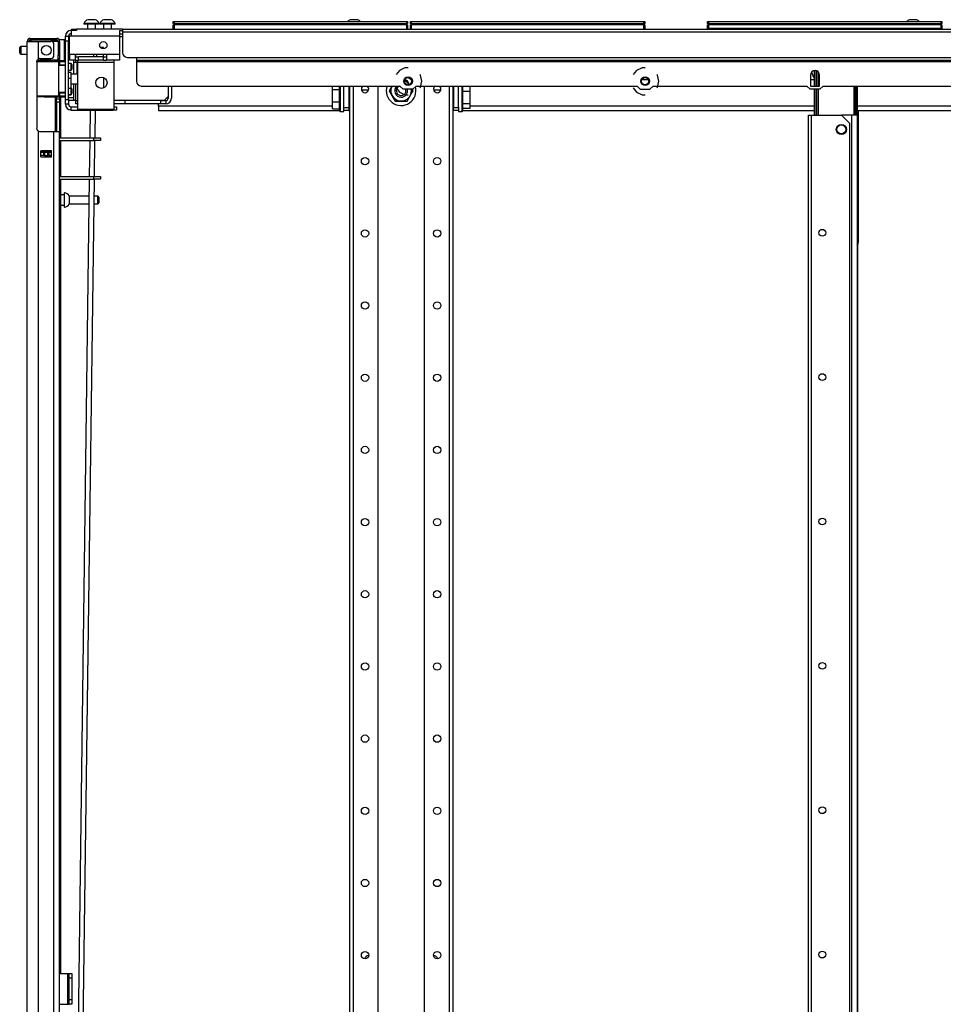
# Model space of a CAD drawing. Units: inches. Extents: x -151 to 92, y -60 to 163.
# Drawn here: x -151 to -128, y 72 to 96 of the extents above; entities that cross this region are included whole.
import ezdxf

# ---------------------------------------------------------------- set-up
doc = ezdxf.new("R2010")
doc.units = ezdxf.units.IN
doc.header["$MEASUREMENT"] = 0
doc.layers.add('TFR-TRI', color=7, linetype='CONTINUOUS')

msp = doc.modelspace()

# ---------------------------------------------------------------- linework, layer by layer
at = {"layer": 'TFR-TRI', "color": 3, "linetype": 'Continuous'}
for p, q in [((-149.134, 95.496), (-149.134, 95.476)), ((-149.079, 95.496), (-149.134, 95.496)), ((-148.947, 95.496), (-149.079, 95.496)), ((-149.01, 95.585), (-149.036, 95.585)), ((-148.947, 95.585), (-149.01, 95.585)), ((-148.885, 95.585), (-148.947, 95.585)), ((-148.815, 95.496), (-148.947, 95.496)), ((-148.859, 95.585), (-148.885, 95.585)), ((-148.76, 95.496), (-148.815, 95.496)), ((-148.76, 95.476), (-148.76, 95.496)), ((-148.745, 95.496), (-148.745, 95.476)), ((-148.69, 95.496), (-148.745, 95.496)), ((-148.557, 95.496), (-148.69, 95.496)), ((-148.62, 95.585), (-148.646, 95.585)), ((-148.557, 95.585), (-148.62, 95.585)), ((-148.495, 95.585), (-148.557, 95.585)), ((-148.425, 95.496), (-148.557, 95.496)), ((-148.469, 95.585), (-148.495, 95.585)), ((-148.37, 95.496), (-148.425, 95.496)), ((-148.37, 95.476), (-148.37, 95.496)), ((-142.646, 95.585), (-142.672, 95.585)), ((-142.583, 95.585), (-142.646, 95.585)), ((-142.52, 95.585), (-142.583, 95.585)), ((-142.495, 95.585), (-142.52, 95.585)), ((-129.093, 95.585), (-129.119, 95.585)), ((-129.03, 95.585), (-129.093, 95.585)), ((-128.967, 95.585), (-129.03, 95.585)), ((-128.941, 95.585), (-128.967, 95.585)), ((-149.079, 95.476), (-149.134, 95.476)), ((-148.947, 95.476), (-149.079, 95.476)), ((-149.046, 95.476), (-149.046, 95.358)), ((-148.815, 95.476), (-148.947, 95.476)), ((-148.849, 95.358), (-148.849, 95.476)), ((-148.76, 95.476), (-148.815, 95.476)), ((-148.69, 95.476), (-148.745, 95.476)), ((-148.557, 95.476), (-148.69, 95.476)), ((-148.656, 95.476), (-148.656, 95.358)), ((-148.425, 95.476), (-148.557, 95.476)), ((-148.459, 95.358), (-148.459, 95.476)), ((-148.37, 95.476), (-148.425, 95.476)), ((-148.198, 95.172), (-148.266, 95.172)), ((-148.822, 94.744), (-148.822, 94.685)), ((-147.089, 93.976), (-147.089, 93.681)), ((-147.011, 93.976), (-147.011, 93.681)), ((-149.325, 93.622), (-149.286, 93.622)), ((-149.325, 93.543), (-149.325, 93.622)), ((-148.27, 93.622), (-148.404, 93.622)), ((-148.176, 93.622), (-148.27, 93.622)), ((-148.139, 93.622), (-148.176, 93.622)), ((-147.267, 93.622), (-148.139, 93.622)), ((-148.139, 93.622), (-148.139, 93.543)), ((-147.267, 93.622), (-147.148, 93.622)), ((-147.267, 93.543), (-147.267, 93.622)), ((-147.148, 93.622), (-147.148, 93.543)), ((-149.286, 93.543), (-149.325, 93.543)), ((-148.27, 93.543), (-148.404, 93.543)), ((-148.176, 93.543), (-148.27, 93.543)), ((-148.139, 93.543), (-148.176, 93.543)), ((-147.267, 93.543), (-148.139, 93.543)), ((-147.148, 93.543), (-147.267, 93.543)), ((-149.518, 72.324), (-149.518, 71.824)), ((-149.487, 72.324), (-149.518, 72.324)), ((-149.487, 71.824), (-149.518, 71.824))]:
    msp.add_line(p, q, dxfattribs=at)
at = {"layer": 'TFR-TRI', "color": 215, "linetype": 'Continuous'}
for p, q in [((-146.964, 95.538), (-146.959, 95.538)), ((-146.964, 95.49), (-146.964, 95.538)), ((-146.933, 95.458), (-146.964, 95.49)), ((-146.959, 95.49), (-146.964, 95.49)), ((-146.959, 95.538), (-146.944, 95.538)), ((-146.944, 95.49), (-146.959, 95.49)), ((-146.944, 95.538), (-141.304, 95.538)), ((-146.944, 95.538), (-146.944, 95.49)), ((-146.944, 95.49), (-141.304, 95.49)), ((-146.944, 95.49), (-146.933, 95.458)), ((-141.316, 95.458), (-141.304, 95.49)), ((-141.284, 95.49), (-141.316, 95.458)), ((-141.304, 95.538), (-141.29, 95.538)), ((-141.304, 95.49), (-141.304, 95.538)), ((-141.29, 95.49), (-141.304, 95.49)), ((-141.29, 95.538), (-141.284, 95.538)), ((-141.284, 95.49), (-141.29, 95.49)), ((-141.284, 95.538), (-141.284, 95.49)), ((-141.216, 95.538), (-141.211, 95.538)), ((-141.216, 95.49), (-141.216, 95.538)), ((-141.185, 95.458), (-141.216, 95.49)), ((-141.211, 95.49), (-141.216, 95.49)), ((-141.211, 95.538), (-141.196, 95.538)), ((-141.196, 95.49), (-141.211, 95.49)), ((-141.196, 95.538), (-135.556, 95.538)), ((-141.196, 95.538), (-141.196, 95.49)), ((-141.196, 95.49), (-135.556, 95.49)), ((-141.196, 95.49), (-141.185, 95.458)), ((-135.568, 95.458), (-135.556, 95.49)), ((-135.536, 95.49), (-135.568, 95.458)), ((-135.556, 95.538), (-135.542, 95.538)), ((-135.556, 95.49), (-135.556, 95.538)), ((-135.542, 95.49), (-135.556, 95.49)), ((-135.542, 95.538), (-135.536, 95.538)), ((-135.536, 95.49), (-135.542, 95.49)), ((-135.536, 95.538), (-135.536, 95.49)), ((-134.012, 95.538), (-134.006, 95.538)), ((-134.012, 95.49), (-134.012, 95.538)), ((-133.98, 95.458), (-134.012, 95.49)), ((-134.006, 95.49), (-134.012, 95.49)), ((-134.006, 95.538), (-133.992, 95.538)), ((-133.992, 95.49), (-134.006, 95.49)), ((-133.992, 95.538), (-128.352, 95.538)), ((-133.992, 95.538), (-133.992, 95.49)), ((-133.992, 95.49), (-128.352, 95.49)), ((-133.992, 95.49), (-133.98, 95.458)), ((-128.332, 95.49), (-128.363, 95.458)), ((-128.363, 95.458), (-128.352, 95.49)), ((-128.352, 95.538), (-128.338, 95.538)), ((-128.352, 95.49), (-128.352, 95.538)), ((-128.338, 95.49), (-128.352, 95.49)), ((-128.338, 95.538), (-128.332, 95.538)), ((-128.332, 95.49), (-128.338, 95.49)), ((-128.332, 95.538), (-128.332, 95.49))]:
    msp.add_line(p, q, dxfattribs=at)
at = {"layer": 'TFR-TRI', "color": 252, "linetype": 'Continuous'}
for p, q in [((-149.443, 95.324), (-149.443, 95.284)), ((-149.443, 95.284), (-149.443, 95.186)), ((-148.266, 95.324), (-148.266, 95.284)), ((-148.266, 95.284), (-148.266, 95.186)), ((-149.581, 95.186), (-149.502, 95.186)), ((-149.581, 95.152), (-149.581, 95.186)), ((-149.581, 95.068), (-149.581, 95.152)), ((-149.581, 93.651), (-149.581, 95.068)), ((-149.502, 95.068), (-149.581, 95.068)), ((-149.502, 95.186), (-149.502, 95.152)), ((-149.502, 95.152), (-149.502, 95.068)), ((-149.502, 93.651), (-149.502, 95.068)), ((-149.443, 95.186), (-149.483, 95.186)), ((-149.483, 94.744), (-149.483, 95.186)), ((-148.266, 95.186), (-149.443, 95.186)), ((-148.266, 95.245), (-148.198, 95.245)), ((-148.266, 95.186), (-148.266, 94.744)), ((-149.483, 94.946), (-149.502, 94.946)), ((-149.581, 94.598), (-149.591, 94.598)), ((-149.591, 94.598), (-149.591, 94.595)), ((-149.591, 94.595), (-149.591, 94.585)), ((-149.502, 94.71), (-149.483, 94.71)), ((-149.339, 94.744), (-149.483, 94.744)), ((-149.483, 94.744), (-149.483, 94.647)), ((-149.483, 94.647), (-149.483, 94.606)), ((-149.339, 94.606), (-149.483, 94.606)), ((-148.581, 94.744), (-149.339, 94.744)), ((-149.339, 94.744), (-149.339, 94.647)), ((-149.339, 94.685), (-149.26, 94.685)), ((-149.339, 94.647), (-149.339, 94.606)), ((-149.339, 94.606), (-149.26, 94.606)), ((-149.286, 94.606), (-149.286, 94.589)), ((-149.286, 94.589), (-149.286, 94.547)), ((-148.404, 94.547), (-149.286, 94.547)), ((-149.286, 94.547), (-149.286, 93.411)), ((-148.66, 94.685), (-149.26, 94.685)), ((-149.26, 94.606), (-149.26, 94.685)), ((-148.66, 94.606), (-149.26, 94.606)), ((-148.66, 94.685), (-148.581, 94.685)), ((-148.66, 94.606), (-148.66, 94.685)), ((-148.66, 94.606), (-148.581, 94.606)), ((-148.266, 94.744), (-148.581, 94.744)), ((-148.581, 94.744), (-148.581, 94.647)), ((-148.581, 94.647), (-148.581, 94.606)), ((-148.266, 94.606), (-148.581, 94.606)), ((-148.404, 94.606), (-148.404, 94.589)), ((-148.404, 94.589), (-148.404, 94.547)), ((-148.404, 94.547), (-148.404, 93.411)), ((-148.266, 94.744), (-148.266, 94.647)), ((-148.266, 94.647), (-148.266, 94.606)), ((-149.443, 94.301), (-149.502, 94.301)), ((-149.443, 94.26), (-149.443, 94.301)), ((-149.286, 94.507), (-149.306, 94.507)), ((-149.443, 94.159), (-149.502, 94.159)), ((-149.286, 94.264), (-149.443, 94.264)), ((-149.443, 94.159), (-149.443, 94.26)), ((-149.443, 94.124), (-149.443, 94.159)), ((-149.443, 94.041), (-149.443, 94.124)), ((-149.306, 94.276), (-149.286, 94.276)), ((-141.333, 94.113), (-141.356, 94.113)), ((-141.297, 94.113), (-141.333, 94.113)), ((-141.251, 94.034), (-141.297, 94.113)), ((-149.502, 93.923), (-149.443, 93.923)), ((-149.443, 93.957), (-149.443, 94.041)), ((-149.443, 94.032), (-149.286, 94.032)), ((-149.443, 93.923), (-149.443, 93.957)), ((-143.105, 93.891), (-143.105, 93.976)), ((-143.105, 93.891), (-142.932, 93.891)), ((-143.105, 93.597), (-143.105, 93.891)), ((-142.932, 93.839), (-142.932, 93.976)), ((-142.932, 93.674), (-142.932, 93.839)), ((-142.922, 93.976), (-142.922, 93.834)), ((-142.922, 93.834), (-142.922, 93.666)), ((-142.829, 93.459), (-142.829, 93.976)), ((-142.711, 93.976), (-142.711, 93.459)), ((-142.691, 93.877), (-142.711, 93.877)), ((-142.691, 93.976), (-142.691, 12.166)), ((-142.603, 93.976), (-142.603, 12.166)), ((-142.232, 93.877), (-142.401, 93.877)), ((-142.002, 93.976), (-142.002, 15.724)), ((-141.684, 93.942), (-141.73, 93.863)), ((-141.73, 93.863), (-141.631, 93.692)), ((-141.664, 93.976), (-141.684, 93.942)), ((-141.198, 93.784), (-141.153, 93.863)), ((-141.153, 93.863), (-141.18, 93.91)), ((-140.88, 93.976), (-140.88, 15.724)), ((-140.482, 93.877), (-140.651, 93.877)), ((-140.28, 93.976), (-140.28, 12.166)), ((-140.191, 93.976), (-140.191, 12.166)), ((-140.172, 93.877), (-140.191, 93.877)), ((-140.172, 93.976), (-140.172, 93.459)), ((-140.054, 93.459), (-140.054, 93.976)), ((-139.961, 93.834), (-139.961, 93.976)), ((-139.961, 93.667), (-139.961, 93.834)), ((-139.951, 93.976), (-139.951, 93.839)), ((-139.778, 93.841), (-139.951, 93.841)), ((-139.951, 93.839), (-139.951, 93.674)), ((-139.778, 93.976), (-139.778, 93.841)), ((-139.778, 93.841), (-139.778, 93.548)), ((-149.581, 93.651), (-149.502, 93.651)), ((-149.581, 93.567), (-149.581, 93.651)), ((-149.502, 93.765), (-149.443, 93.765)), ((-149.502, 93.651), (-149.502, 93.567)), ((-149.443, 93.774), (-149.443, 93.767)), ((-149.443, 93.767), (-149.443, 93.765)), ((-143.105, 93.597), (-142.932, 93.597)), ((-143.105, 93.42), (-143.105, 93.597)), ((-142.932, 93.52), (-142.932, 93.674)), ((-142.922, 93.666), (-142.922, 93.51)), ((-141.631, 93.692), (-141.586, 93.613)), ((-141.586, 93.613), (-141.515, 93.613)), ((-141.515, 93.613), (-141.333, 93.613)), ((-141.333, 93.613), (-141.297, 93.613)), ((-141.297, 93.613), (-141.198, 93.784)), ((-139.961, 93.511), (-139.961, 93.667)), ((-139.951, 93.674), (-139.951, 93.52)), ((-149.581, 93.533), (-149.581, 93.567)), ((-149.502, 93.533), (-149.581, 93.533)), ((-149.502, 93.567), (-149.502, 93.533)), ((-149.443, 93.474), (-149.286, 93.474)), ((-149.443, 93.395), (-149.443, 93.474)), ((-149.443, 93.395), (-148.42, 93.395)), ((-148.404, 93.411), (-149.286, 93.411)), ((-148.42, 93.395), (-148.42, 93.411)), ((-148.341, 93.395), (-148.42, 93.395)), ((-148.404, 93.474), (-148.341, 93.474)), ((-148.341, 93.474), (-148.341, 93.395)), ((-143.105, 93.42), (-142.932, 93.42)), ((-142.932, 93.41), (-142.932, 93.52)), ((-142.932, 93.371), (-142.932, 93.41)), ((-142.932, 93.371), (-142.922, 93.361)), ((-142.922, 93.51), (-142.922, 93.401)), ((-142.922, 93.401), (-142.922, 93.361)), ((-142.922, 93.361), (-142.829, 93.361)), ((-142.829, 93.38), (-142.829, 93.459)), ((-142.829, 93.459), (-142.711, 93.459)), ((-142.711, 93.38), (-142.829, 93.38)), ((-142.829, 93.366), (-142.829, 93.38)), ((-142.829, 93.361), (-142.829, 93.366)), ((-142.711, 93.562), (-142.691, 93.562)), ((-142.706, 93.538), (-142.711, 93.538)), ((-142.711, 93.459), (-142.711, 93.38)), ((-142.691, 93.538), (-142.706, 93.538)), ((-140.191, 93.562), (-140.172, 93.562)), ((-140.191, 93.538), (-140.177, 93.538)), ((-140.177, 93.538), (-140.172, 93.538)), ((-140.172, 93.38), (-140.172, 93.459)), ((-140.172, 93.459), (-140.054, 93.459)), ((-140.054, 93.38), (-140.172, 93.38)), ((-140.054, 93.459), (-140.054, 93.38)), ((-140.054, 93.38), (-140.054, 93.366)), ((-140.054, 93.366), (-140.054, 93.361)), ((-140.054, 93.361), (-139.961, 93.361)), ((-139.961, 93.401), (-139.961, 93.511)), ((-139.961, 93.361), (-139.961, 93.401)), ((-139.961, 93.361), (-139.951, 93.371)), ((-139.778, 93.548), (-139.951, 93.548)), ((-139.951, 93.52), (-139.951, 93.41)), ((-139.778, 93.432), (-139.951, 93.432)), ((-139.951, 93.41), (-139.951, 93.371)), ((-139.778, 93.548), (-139.778, 93.432))]:
    msp.add_line(p, q, dxfattribs=at)
at = {"layer": 'TFR-TRI', "color": 30, "linetype": 'Continuous'}
for p, q in [((-149.432, 95.358), (-149.397, 95.358)), ((-149.432, 95.324), (-149.432, 95.358)), ((-149.397, 95.319), (-149.432, 95.319)), ((-149.397, 95.358), (-149.313, 95.358)), ((-149.313, 95.319), (-149.397, 95.319)), ((-148.198, 95.358), (-149.313, 95.358)), ((-149.313, 95.358), (-149.313, 95.319)), ((-148.266, 95.319), (-148.198, 95.319)), ((-148.198, 95.358), (-109.862, 95.358)), ((-148.198, 95.358), (-148.198, 95.338)), ((-148.198, 95.338), (-148.198, 95.287)), ((-148.198, 95.287), (-109.862, 95.287)), ((-148.198, 95.287), (-148.198, 94.79)), ((-148.08, 94.672), (-147.857, 94.672)), ((-147.857, 94.672), (-110.203, 94.672)), ((-147.857, 94.672), (-147.857, 94.622)), ((-147.857, 94.622), (-147.857, 94.601)), ((-147.857, 94.601), (-110.203, 94.601)), ((-147.857, 94.601), (-147.857, 94.592)), ((-147.857, 94.592), (-147.857, 94.57)), ((-147.857, 94.57), (-110.203, 94.57)), ((-147.857, 94.57), (-147.857, 94.095)), ((-141.483, 94.356), (-141.561, 94.259)), ((-141.349, 94.421), (-141.483, 94.356)), ((-141.274, 94.421), (-141.349, 94.421)), ((-135.735, 94.356), (-135.813, 94.259)), ((-135.601, 94.421), (-135.735, 94.356)), ((-135.526, 94.421), (-135.601, 94.421)), ((-140.972, 94.239), (-140.987, 94.259)), ((-140.938, 94.094), (-140.972, 94.239)), ((-140.972, 93.948), (-140.938, 94.094)), ((-135.224, 94.239), (-135.239, 94.259)), ((-135.19, 94.094), (-135.224, 94.239)), ((-135.224, 93.948), (-135.19, 94.094)), ((-131.516, 94.242), (-131.516, 93.976)), ((-131.3, 93.976), (-131.3, 94.242)), ((-147.739, 93.976), (-141.47, 93.976)), ((-141.561, 93.929), (-141.483, 93.831)), ((-141.483, 93.831), (-141.349, 93.766)), ((-141.391, 93.898), (-141.47, 93.976)), ((-141.157, 93.898), (-141.391, 93.898)), ((-141.078, 93.976), (-141.157, 93.898)), ((-141.078, 93.976), (-135.722, 93.976)), ((-140.987, 93.929), (-140.972, 93.948)), ((-135.813, 93.929), (-135.735, 93.831)), ((-135.735, 93.831), (-135.601, 93.766)), ((-135.722, 93.976), (-135.643, 93.898)), ((-135.643, 93.898), (-135.409, 93.898)), ((-135.409, 93.898), (-135.33, 93.976)), ((-135.33, 93.976), (-131.604, 93.976)), ((-135.239, 93.929), (-135.224, 93.948)), ((-131.525, 93.898), (-131.604, 93.976)), ((-131.291, 93.898), (-131.525, 93.898)), ((-131.516, 93.976), (-131.3, 93.976)), ((-131.212, 93.976), (-131.291, 93.898)), ((-131.212, 93.976), (-126.848, 93.976)), ((-141.349, 93.766), (-141.274, 93.766)), ((-135.601, 93.766), (-135.526, 93.766)), ((-149.719, 72.462), (-149.518, 72.462)), ((-149.518, 71.714), (-149.518, 72.462)), ((-149.518, 72.462), (-149.496, 72.462)), ((-149.496, 72.462), (-149.487, 72.462)), ((-149.487, 72.462), (-149.424, 72.462)), ((-149.487, 72.427), (-149.487, 72.462)), ((-149.487, 72.344), (-149.487, 72.427)), ((-149.487, 71.832), (-149.487, 72.344)), ((-149.424, 72.344), (-149.487, 72.344)), ((-149.424, 72.462), (-149.424, 72.427)), ((-149.424, 72.427), (-149.424, 72.344)), ((-149.424, 72.344), (-149.424, 71.832)), ((-149.719, 71.714), (-149.518, 71.714)), ((-149.518, 71.714), (-149.496, 71.714)), ((-149.496, 71.714), (-149.487, 71.714)), ((-149.487, 71.748), (-149.487, 71.832)), ((-149.487, 71.832), (-149.424, 71.832)), ((-149.487, 71.714), (-149.487, 71.748)), ((-149.424, 71.714), (-149.487, 71.714)), ((-149.424, 71.832), (-149.424, 71.748)), ((-149.424, 71.748), (-149.424, 71.714))]:
    msp.add_line(p, q, dxfattribs=at)
at = {"layer": 'TFR-TRI', "color": 12, "linetype": 'Continuous'}
for p, q in [((-146.964, 95.458), (-146.959, 95.458)), ((-146.964, 95.358), (-146.964, 95.458)), ((-146.959, 95.458), (-146.944, 95.458)), ((-141.304, 95.458), (-146.944, 95.458)), ((-146.944, 95.458), (-146.944, 95.358)), ((-141.304, 95.458), (-141.29, 95.458)), ((-141.304, 95.358), (-141.304, 95.458)), ((-141.29, 95.458), (-141.284, 95.458)), ((-141.284, 95.458), (-141.284, 95.358)), ((-141.216, 95.458), (-141.211, 95.458)), ((-141.216, 95.358), (-141.216, 95.458)), ((-141.211, 95.458), (-141.196, 95.458)), ((-135.556, 95.458), (-141.196, 95.458)), ((-141.196, 95.458), (-141.196, 95.358)), ((-135.556, 95.458), (-135.542, 95.458)), ((-135.556, 95.358), (-135.556, 95.458)), ((-135.542, 95.458), (-135.536, 95.458)), ((-135.536, 95.458), (-135.536, 95.358)), ((-134.012, 95.458), (-134.006, 95.458)), ((-134.012, 95.358), (-134.012, 95.458)), ((-133.992, 95.378), (-134.012, 95.358)), ((-134.006, 95.458), (-133.992, 95.458)), ((-128.352, 95.458), (-133.992, 95.458)), ((-133.992, 95.458), (-133.992, 95.378)), ((-133.992, 95.378), (-128.352, 95.378)), ((-128.352, 95.458), (-128.338, 95.458)), ((-128.352, 95.378), (-128.352, 95.458)), ((-128.332, 95.358), (-128.352, 95.378)), ((-128.338, 95.458), (-128.332, 95.458)), ((-128.332, 95.458), (-128.332, 95.358))]:
    msp.add_line(p, q, dxfattribs=at)
at = {"layer": 'TFR-TRI', "color": 214, "linetype": 'Continuous'}
for p, q in [((-150.506, 13.345), (-150.506, 95.06)), ((-150.506, 95.06), (-150.469, 95.06)), ((-150.469, 95.06), (-150.369, 95.06)), ((-150.435, 95.131), (-150.372, 95.131)), ((-150.435, 95.092), (-150.435, 95.131)), ((-150.372, 95.092), (-150.435, 95.092)), ((-150.372, 95.131), (-150.219, 95.131)), ((-150.219, 95.092), (-150.372, 95.092)), ((-150.369, 95.06), (-150.231, 95.06)), ((-150.231, 94.632), (-150.231, 95.06)), ((-150.231, 95.06), (-149.935, 95.06)), ((-150.219, 95.131), (-149.942, 95.131)), ((-150.219, 95.131), (-150.219, 95.092)), ((-149.942, 95.092), (-150.219, 95.092)), ((-149.942, 95.131), (-149.846, 95.131)), ((-149.942, 95.092), (-149.942, 95.131)), ((-149.846, 95.092), (-149.942, 95.092)), ((-149.846, 95.131), (-149.79, 95.131)), ((-149.79, 95.092), (-149.846, 95.092)), ((-149.79, 95.131), (-149.79, 95.092)), ((-149.758, 95.06), (-149.758, 94.722)), ((-149.719, 95.06), (-149.719, 94.722)), ((-149.857, 94.722), (-149.857, 94.981)), ((-150.27, 94.564), (-150.266, 94.59)), ((-150.27, 94.564), (-150.27, 92.954)), ((-150.266, 94.59), (-150.253, 94.613)), ((-150.253, 94.613), (-150.231, 94.632)), ((-150.191, 94.643), (-149.935, 94.643)), ((-149.758, 94.666), (-149.758, 94.722)), ((-149.758, 94.722), (-149.719, 94.722)), ((-149.758, 94.643), (-149.758, 94.666)), ((-149.719, 94.643), (-149.758, 94.643)), ((-149.735, 94.643), (-149.735, 94.6)), ((-149.719, 94.722), (-149.719, 94.666)), ((-149.719, 94.666), (-149.719, 94.643)), ((-149.695, 94.594), (-149.695, 94.585)), ((-149.695, 93.711), (-149.695, 92.72)), ((-150.265, 92.925), (-150.27, 92.954)), ((-150.251, 92.902), (-150.265, 92.925)), ((-150.231, 92.886), (-150.251, 92.902)), ((-150.231, 13.345), (-150.231, 92.886)), ((-150.191, 92.875), (-149.857, 92.875)), ((-149.857, 13.345), (-149.857, 92.875)), ((-149.857, 92.875), (-149.759, 92.875)), ((-149.759, 92.875), (-149.719, 92.875)), ((-149.719, 13.345), (-149.719, 92.875)), ((-149.695, 92.657), (-149.695, 91.783)), ((-150.172, 92.26), (-150.172, 92.403)), ((-150.172, 92.403), (-149.916, 92.403)), ((-149.959, 92.371), (-149.959, 92.403)), ((-149.928, 92.371), (-149.928, 92.402)), ((-149.916, 92.26), (-149.916, 92.403)), ((-150.172, 92.26), (-149.916, 92.26)), ((-149.959, 92.259), (-149.959, 92.292)), ((-149.928, 92.259), (-149.928, 92.292)), ((-149.695, 91.72), (-149.695, 72.461))]:
    msp.add_line(p, q, dxfattribs=at)
at = {"layer": 'TFR-TRI', "color": 58, "linetype": 'Continuous'}
for p, q in [((-150.435, 95.092), (-150.435, 95.06)), ((-149.998, 92.37), (-149.998, 92.402)), ((-149.967, 92.402), (-149.967, 92.37)), ((-149.998, 92.26), (-149.998, 92.292)), ((-149.967, 92.292), (-149.967, 92.26))]:
    msp.add_line(p, q, dxfattribs=at)
at = {"layer": 'TFR-TRI', "color": 153, "linetype": 'Continuous'}
for p, q in [((-149.806, 95.06), (-149.935, 95.06)), ((-149.758, 95.06), (-149.806, 95.06)), ((-150.252, 94.58), (-150.271, 94.58)), ((-150.257, 94.611), (-150.09, 94.611)), ((-150.232, 94.58), (-150.252, 94.58)), ((-150.09, 94.611), (-149.924, 94.611)), ((-149.924, 94.611), (-149.803, 94.611)), ((-149.796, 94.58), (-149.814, 94.58)), ((-149.803, 94.611), (-149.758, 94.611)), ((-149.79, 94.58), (-149.796, 94.58)), ((-149.758, 94.611), (-149.758, 94.643))]:
    msp.add_line(p, q, dxfattribs=at)
at = {"layer": 'TFR-TRI', "color": 5, "linetype": 'Continuous'}
for p, q in [((-149.603, 95.094), (-149.719, 95.094)), ((-149.603, 95.051), (-149.603, 95.094)), ((-149.603, 94.937), (-149.603, 95.051)), ((-150.688, 94.876), (-150.688, 94.908)), ((-150.688, 94.812), (-150.688, 94.876)), ((-150.688, 94.78), (-150.688, 94.812)), ((-150.506, 94.938), (-150.658, 94.938)), ((-150.658, 94.938), (-150.658, 94.891)), ((-150.658, 94.891), (-150.658, 94.797)), ((-150.658, 94.797), (-150.658, 94.75)), ((-149.603, 94.792), (-149.603, 94.937)), ((-149.603, 94.664), (-149.603, 94.792)), ((-150.658, 94.75), (-150.506, 94.75)), ((-149.719, 94.643), (-149.719, 94.616)), ((-149.719, 94.616), (-149.719, 94.6)), ((-149.719, 94.594), (-149.618, 94.594)), ((-149.603, 94.597), (-149.603, 94.664)), ((-149.61, 91.336), (-149.695, 91.336)), ((-149.604, 91.383), (-149.61, 91.383)), ((-149.61, 91.383), (-149.61, 91.35)), ((-149.61, 91.35), (-149.61, 91.264)), ((-149.61, 91.264), (-149.61, 91.157)), ((-149.604, 91.35), (-149.604, 91.383)), ((-149.604, 91.264), (-149.604, 91.35)), ((-149.604, 91.157), (-149.604, 91.264)), ((-148.999, 91.305), (-149.485, 91.305)), ((-149.485, 91.305), (-149.485, 91.258)), ((-149.485, 91.258), (-149.485, 91.164)), ((-148.796, 91.305), (-148.881, 91.305)), ((-148.796, 91.258), (-148.796, 91.305)), ((-148.796, 91.164), (-148.796, 91.258)), ((-148.766, 91.275), (-148.766, 91.243)), ((-148.766, 91.243), (-148.766, 91.179)), ((-149.695, 91.086), (-149.61, 91.086)), ((-149.61, 91.157), (-149.61, 91.072)), ((-149.61, 91.072), (-149.61, 91.039)), ((-149.61, 91.039), (-149.604, 91.039)), ((-149.604, 91.072), (-149.604, 91.157)), ((-149.604, 91.039), (-149.604, 91.072)), ((-149.485, 91.164), (-149.485, 91.117)), ((-149.485, 91.117), (-149.001, 91.117)), ((-148.883, 91.117), (-148.796, 91.117)), ((-148.796, 91.117), (-148.796, 91.164)), ((-148.766, 91.179), (-148.766, 91.147))]:
    msp.add_line(p, q, dxfattribs=at)
at = {"layer": 'TFR-TRI', "color": 93, "linetype": 'Continuous'}
for p, q in [((-149.502, 95.172), (-149.483, 95.172)), ((-149.483, 95.093), (-149.502, 95.093)), ((-148.198, 95.171), (-148.266, 95.172)), ((-148.656, 94.909), (-148.729, 94.909)), ((-148.656, 94.875), (-148.656, 94.909)), ((-149.384, 94.606), (-149.384, 94.264)), ((-149.306, 94.544), (-149.384, 94.544)), ((-149.325, 94.685), (-149.325, 94.744)), ((-149.325, 94.544), (-149.325, 94.606)), ((-149.306, 94.544), (-149.306, 94.512)), ((-148.892, 94.685), (-148.892, 94.744)), ((-148.656, 94.685), (-148.656, 94.744)), ((-149.306, 94.512), (-149.306, 94.43)), ((-149.306, 94.43), (-149.306, 94.333)), ((-149.306, 94.333), (-149.306, 94.264)), ((-148.656, 94.184), (-148.656, 93.928)), ((-149.384, 94.032), (-149.384, 93.7)), ((-149.325, 93.622), (-149.325, 94.032)), ((-149.502, 93.7), (-149.384, 93.7)), ((-149.384, 93.622), (-149.502, 93.622)), ((-149.384, 93.7), (-149.384, 93.622)), ((-149.367, 93.622), (-149.384, 93.622)), ((-149.325, 93.622), (-149.367, 93.622)), ((-148.27, 93.622), (-147.168, 93.64)), ((-147.168, 93.64), (-147.089, 93.72))]:
    msp.add_line(p, q, dxfattribs=at)
at = {"layer": 'TFR-TRI', "color": 63, "linetype": 'Continuous'}
for p, q in [((-150.285, 94.579), (-150.093, 94.581)), ((-150.093, 94.561), (-150.27, 94.56)), ((-150.093, 94.581), (-149.969, 94.581)), ((-150.093, 94.58), (-150.093, 94.581)), ((-150.093, 94.577), (-150.093, 94.58)), ((-150.093, 94.572), (-150.093, 94.577)), ((-150.093, 94.566), (-150.093, 94.572)), ((-150.093, 94.563), (-150.093, 94.566)), ((-150.093, 94.561), (-150.093, 94.563)), ((-149.961, 94.561), (-150.093, 94.561)), ((-149.969, 94.581), (-149.863, 94.58)), ((-149.849, 94.56), (-149.961, 94.561)), ((-149.863, 94.58), (-149.793, 94.58)), ((-149.775, 94.56), (-149.849, 94.56)), ((-149.793, 94.58), (-149.768, 94.58)), ((-149.748, 94.56), (-149.775, 94.56)), ((-149.581, 94.586), (-149.774, 94.584)), ((-149.768, 94.58), (-149.724, 94.579)), ((-149.748, 94.56), (-149.748, 93.736)), ((-149.719, 94.56), (-149.748, 94.56)), ((-149.724, 94.579), (-149.581, 94.579)), ((-149.721, 94.574), (-149.724, 94.579)), ((-149.719, 94.56), (-149.721, 94.574)), ((-149.581, 94.559), (-149.719, 94.56)), ((-149.719, 94.56), (-149.719, 94.486)), ((-149.695, 94.585), (-149.634, 94.585)), ((-149.719, 94.486), (-149.748, 94.485)), ((-149.581, 94.471), (-149.748, 94.465)), ((-149.581, 94.491), (-149.719, 94.486)), ((-149.443, 94.522), (-149.502, 94.524)), ((-149.502, 94.363), (-149.443, 94.365)), ((-149.443, 94.483), (-149.443, 94.522)), ((-149.443, 94.404), (-149.443, 94.483)), ((-149.443, 94.365), (-149.443, 94.404)), ((-149.424, 94.502), (-149.424, 94.473)), ((-149.424, 94.473), (-149.424, 94.414)), ((-149.424, 94.414), (-149.424, 94.384)), ((-149.748, 93.831), (-149.581, 93.825)), ((-149.443, 93.931), (-149.443, 93.931)), ((-149.443, 93.892), (-149.443, 93.931)), ((-149.443, 93.813), (-149.443, 93.892)), ((-149.424, 93.912), (-149.424, 93.882)), ((-149.424, 93.882), (-149.424, 93.823)), ((-149.424, 93.823), (-149.424, 93.794)), ((-150.27, 93.736), (-150.093, 93.735)), ((-150.093, 93.715), (-150.27, 93.716)), ((-150.093, 93.735), (-149.961, 93.735)), ((-150.093, 93.715), (-150.093, 93.735)), ((-150.093, 93.733), (-150.093, 93.735)), ((-150.093, 93.73), (-150.093, 93.733)), ((-150.093, 93.724), (-150.093, 93.73)), ((-150.093, 93.719), (-150.093, 93.724)), ((-150.093, 93.716), (-150.093, 93.719)), ((-150.093, 93.715), (-150.093, 93.716)), ((-150.093, 93.715), (-149.581, 93.71)), ((-149.969, 93.715), (-150.093, 93.715)), ((-149.863, 93.716), (-149.969, 93.715)), ((-149.961, 93.735), (-149.849, 93.736)), ((-149.793, 93.716), (-149.863, 93.716)), ((-149.849, 93.736), (-149.775, 93.736)), ((-149.768, 93.716), (-149.793, 93.716)), ((-149.775, 93.736), (-149.748, 93.736)), ((-149.724, 93.717), (-149.768, 93.716)), ((-149.748, 93.811), (-149.719, 93.81)), ((-149.748, 93.736), (-149.719, 93.736)), ((-149.724, 93.717), (-149.721, 93.722)), ((-149.581, 93.717), (-149.724, 93.717)), ((-149.721, 93.722), (-149.719, 93.736)), ((-149.719, 93.81), (-149.719, 93.736)), ((-149.719, 93.81), (-149.581, 93.805)), ((-149.719, 93.736), (-149.581, 93.737)), ((-149.502, 93.772), (-149.443, 93.774)), ((-149.443, 93.774), (-149.443, 93.813))]:
    msp.add_line(p, q, dxfattribs=at)
at = {"layer": 'TFR-TRI', "color": 151, "linetype": 'Continuous'}
for p, q in [((-149.761, 94.6), (-149.719, 94.6)), ((-149.719, 94.6), (-149.719, 94.596)), ((-149.719, 94.596), (-149.719, 94.584)), ((-149.829, 93.713), (-149.829, 92.875)), ((-149.798, 93.676), (-149.798, 93.712)), ((-149.798, 93.663), (-149.798, 93.676)), ((-149.798, 93.639), (-149.798, 93.663)), ((-149.798, 93.663), (-149.719, 93.663)), ((-149.798, 93.584), (-149.798, 93.639)), ((-149.798, 93.584), (-149.798, 92.875)), ((-149.719, 93.584), (-149.798, 93.584)), ((-149.719, 93.712), (-149.719, 93.676)), ((-149.719, 93.676), (-149.719, 93.663)), ((-149.719, 93.663), (-149.719, 93.639)), ((-149.719, 93.639), (-149.719, 93.584)), ((-149.719, 93.584), (-149.719, 92.875)), ((-149.916, 92.403), (-150.172, 92.403)), ((-150.172, 92.371), (-150.103, 92.371)), ((-150.103, 92.292), (-150.172, 92.292)), ((-150.103, 92.371), (-150.097, 92.371)), ((-150.103, 92.292), (-150.103, 92.371)), ((-150.097, 92.292), (-150.103, 92.292)), ((-150.097, 92.371), (-150.083, 92.371)), ((-150.083, 92.292), (-150.097, 92.292)), ((-150.083, 92.371), (-150.004, 92.371)), ((-150.083, 92.371), (-150.083, 92.292)), ((-150.083, 92.292), (-150.004, 92.292)), ((-150.004, 92.371), (-149.99, 92.371)), ((-150.004, 92.292), (-150.004, 92.371)), ((-149.99, 92.292), (-150.004, 92.292)), ((-149.99, 92.371), (-149.985, 92.371)), ((-149.985, 92.292), (-149.99, 92.292)), ((-149.985, 92.371), (-149.916, 92.371)), ((-149.985, 92.371), (-149.985, 92.292)), ((-149.916, 92.292), (-149.985, 92.292))]:
    msp.add_line(p, q, dxfattribs=at)
at = {"layer": 'TFR-TRI', "color": 235, "linetype": 'Continuous'}
for p, q in [((-131.421, 93.976), (-131.421, 94.35)), ((-131.401, 93.976), (-131.401, 94.35)), ((-131.363, 93.976), (-131.363, 94.339)), ((-131.335, 94.322), (-131.335, 93.976)), ((-131.421, 93.267), (-131.421, 93.898)), ((-131.401, 93.267), (-131.401, 93.898)), ((-131.363, 93.267), (-131.363, 93.898)), ((-131.335, 93.898), (-131.335, 93.267)), ((-130.46, 93.267), (-130.46, 93.976)), ((-130.432, 93.976), (-130.432, 93.267)), ((-130.394, 93.267), (-130.394, 93.976)), ((-130.374, 90.182), (-130.374, 93.976)), ((-130.358, 93.38), (-130.358, 90.182))]:
    msp.add_line(p, q, dxfattribs=at)
at = {"layer": 'TFR-TRI', "color": 21, "linetype": 'Continuous'}
for p, q in [((-135.448, 94.128), (-135.604, 94.128)), ((-131.421, 94.128), (-131.516, 94.128)), ((-147.326, 93.622), (-147.326, 93.637)), ((-147.326, 93.491), (-147.326, 93.543)), ((-143.104, 93.491), (-147.326, 93.491)), ((-147.326, 93.491), (-147.326, 93.413)), ((-147.326, 93.413), (-147.326, 93.38)), ((-147.326, 93.38), (-142.931, 93.38)), ((-142.691, 93.491), (-142.711, 93.491)), ((-142.711, 93.38), (-142.691, 93.38)), ((-140.171, 93.491), (-140.191, 93.491)), ((-140.191, 93.38), (-140.171, 93.38)), ((-139.951, 93.38), (-131.421, 93.38)), ((-131.421, 93.491), (-139.777, 93.491)), ((-118.282, 93.491), (-130.374, 93.491)), ((-130.374, 93.38), (-118.109, 93.38))]:
    msp.add_line(p, q, dxfattribs=at)
at = {"layer": 'TFR-TRI', "color": 190, "linetype": 'Continuous'}
for p, q in [((-148.98, 92.72), (-148.971, 93.394)), ((-148.862, 92.72), (-148.853, 93.395)), ((-148.993, 91.783), (-148.981, 92.657)), ((-148.874, 91.783), (-148.863, 92.658)), ((-149.458, 56.478), (-148.993, 91.72)), ((-149.34, 56.476), (-148.875, 91.72))]:
    msp.add_line(p, q, dxfattribs=at)
at = {"layer": 'TFR-TRI', "color": 4, "linetype": 'Continuous'}
for p, q in [((-131.566, 14.031), (-131.566, 93.267)), ((-131.566, 93.267), (-131.545, 93.267)), ((-131.545, 93.267), (-131.495, 93.267)), ((-131.495, 14.031), (-131.495, 93.267)), ((-131.495, 93.267), (-130.762, 93.267)), ((-130.565, 93.07), (-130.762, 93.267)), ((-130.565, 14.228), (-130.565, 93.07))]:
    msp.add_line(p, q, dxfattribs=at)
at = {"layer": 'TFR-TRI', "color": 173, "linetype": 'Continuous'}
for p, q in [((-130.522, 93.267), (-130.762, 93.267)), ((-130.425, 93.267), (-130.522, 93.267)), ((-130.522, 93.267), (-130.522, 14.031)), ((-130.385, 93.267), (-130.425, 93.267)), ((-130.385, 93.267), (-130.385, 14.031))]:
    msp.add_line(p, q, dxfattribs=at)
at = {"layer": 'TFR-TRI', "color": 140, "linetype": 'Continuous'}
for p, q in [((-149.719, 92.721), (-148.888, 92.721)), ((-149.719, 92.658), (-148.888, 92.658)), ((-148.888, 92.658), (-148.888, 92.721)), ((-148.888, 92.721), (-148.777, 92.721)), ((-148.777, 92.658), (-148.888, 92.658)), ((-148.777, 92.721), (-148.731, 92.721)), ((-148.731, 92.658), (-148.777, 92.658)), ((-148.731, 92.721), (-148.731, 92.658)), ((-149.719, 91.783), (-148.888, 91.783)), ((-149.719, 91.721), (-148.888, 91.721)), ((-148.888, 91.721), (-148.888, 91.783)), ((-148.888, 91.783), (-148.777, 91.783)), ((-148.777, 91.721), (-148.888, 91.721)), ((-148.777, 91.783), (-148.731, 91.783)), ((-148.731, 91.721), (-148.777, 91.721)), ((-148.731, 91.783), (-148.731, 91.721))]:
    msp.add_line(p, q, dxfattribs=at)
at = {"layer": 'TFR-TRI', "color": 40, "linetype": 'Continuous'}
msp.add_line((-130.369, 17.207), (-130.369, 90.142), dxfattribs=at)
at = {"layer": 'TFR-TRI', "color": 252, "linetype": 'Continuous'}
for centre, radius in [((-148.66, 94.964), 0.0886), ((-148.707, 94.056), 0.138), ((-142.316, 92.154), 0.0886), ((-140.566, 92.154), 0.0886), ((-142.316, 90.404), 0.0886), ((-140.566, 90.404), 0.0886), ((-142.316, 88.654), 0.0886), ((-140.566, 88.654), 0.0886), ((-142.316, 86.904), 0.0886), ((-140.566, 86.904), 0.0886), ((-142.316, 85.154), 0.0886), ((-140.566, 85.154), 0.0886), ((-142.316, 83.404), 0.0886), ((-140.566, 83.404), 0.0886), ((-142.316, 81.654), 0.0886), ((-140.566, 81.654), 0.0886), ((-142.316, 79.904), 0.0886), ((-140.566, 79.904), 0.0886), ((-142.316, 78.154), 0.0886), ((-140.566, 78.154), 0.0886), ((-142.316, 76.404), 0.0886), ((-140.566, 76.404), 0.0886), ((-142.316, 74.654), 0.0886), ((-140.566, 74.654), 0.0886), ((-142.316, 72.904), 0.0886), ((-140.566, 72.904), 0.0886)]:
    msp.add_circle(centre, radius, dxfattribs=at)
at = {"layer": 'TFR-TRI', "color": 214, "linetype": 'Continuous'}
msp.add_circle((-150.044, 94.844), 0.118, dxfattribs=at)
at = {"layer": 'TFR-TRI', "color": 30, "linetype": 'Continuous'}
for centre, radius in [((-141.274, 94.094), 0.105), ((-141.274, 94.094), 0.0856), ((-135.526, 94.094), 0.105), ((-135.526, 94.094), 0.0856)]:
    msp.add_circle(centre, radius, dxfattribs=at)
at = {"layer": 'TFR-TRI', "color": 4, "linetype": 'Continuous'}
for centre, radius in [((-130.768, 92.924), 0.123), ((-131.232, 90.419), 0.0827), ((-131.232, 86.919), 0.0827), ((-131.232, 83.419), 0.0827), ((-131.232, 79.919), 0.0827), ((-131.232, 76.419), 0.0827), ((-131.232, 72.919), 0.0827)]:
    msp.add_circle(centre, radius, dxfattribs=at)
at = {"layer": 'TFR-TRI', "color": 3, "linetype": 'Continuous'}
msp.add_circle((-130.768, 92.924), 0.11, dxfattribs=at)
for centre, radius, start, end in [((-148.975, 95.418), 0.177, 110.0547, 153.8624), ((-148.92, 95.418), 0.177, 26.1376, 69.9453), ((-148.585, 95.418), 0.177, 110.0547, 153.8624), ((-148.53, 95.418), 0.177, 26.1376, 69.9453), ((-142.611, 95.418), 0.177, 110.0547, 137.3174), ((-142.555, 95.418), 0.177, 42.6826, 69.9453), ((-129.058, 95.418), 0.177, 110.0547, 137.3174), ((-129.002, 95.418), 0.177, 42.6826, 69.9453), ((-147.148, 93.681), 0.138, 270, 0), ((-147.148, 93.681), 0.0591, 270, 0)]:
    msp.add_arc(centre, radius, start, end, dxfattribs=at)
at = {"layer": 'TFR-TRI', "color": 252, "linetype": 'Continuous'}
for centre, radius, start, end in [((-149.443, 95.186), 0.138, 90, 180), ((-149.443, 95.186), 0.0591, 90, 180), ((-149.591, 94.52), 0.0787, 90, 123.7219), ((-141.441, 93.863), 0.249, 37.2825, 70.8412), ((-141.441, 93.863), 0.359, 46.3838, 61.7344), ((-142.316, 93.904), 0.0886, 125.3138, 54.6862), ((-141.441, 93.863), 0.359, 161.55, 15.5869), ((-141.441, 93.863), 0.249, 152.8706, 8.0606), ((-141.441, 93.863), 0.157, 133.7794, 270), ((-141.441, 93.863), 0.118, 105.7106, 17.2125), ((-141.441, 93.863), 0.157, 270, 12.8306), ((-140.566, 93.904), 0.0886, 125.3081, 270), ((-140.566, 93.904), 0.0886, 270, 54.6919), ((-149.443, 93.533), 0.138, 180, 270), ((-149.443, 93.533), 0.0591, 180, 270), ((-142.199, 72.749), 0.15, 101.1712, 152.8088), ((-140.683, 72.749), 0.15, 27.1912, 78.8288)]:
    msp.add_arc(centre, radius, start, end, dxfattribs=at)
at = {"layer": 'TFR-TRI', "color": 214, "linetype": 'Continuous'}
for centre, radius, start, end in [((-150.435, 95.06), 0.0709, 90, 180), ((-150.435, 95.06), 0.0315, 90, 180), ((-149.935, 94.981), 0.0787, 0, 90), ((-149.79, 95.06), 0.0709, 0, 90), ((-149.79, 95.06), 0.0315, 0, 90), ((-150.191, 94.564), 0.0787, 90, 120), ((-149.935, 94.722), 0.0787, 270, 0), ((-150.191, 92.954), 0.0787, 240, 270)]:
    msp.add_arc(centre, radius, start, end, dxfattribs=at)
at = {"layer": 'TFR-TRI', "color": 153, "linetype": 'Continuous'}
for centre, start, end in [((-150.396, 95.06), 90, 180), ((-149.79, 94.611), 270, 0)]:
    msp.add_arc(centre, 0.0315, start, end, dxfattribs=at)
at = {"layer": 'TFR-TRI', "color": 5, "linetype": 'Continuous'}
for centre, radius, start, end in [((-149.603, 95.054), 0.04, 57.4931, 90), ((-150.658, 94.908), 0.03, 90, 180), ((-150.658, 94.78), 0.03, 180, 270), ((-149.603, 94.634), 0.04, 298.0111, 302.5069), ((-149.604, 91.253), 0.13, 23.6263, 90), ((-148.796, 91.275), 0.03, 0, 90), ((-149.604, 91.169), 0.13, 270, 336.3737), ((-148.796, 91.147), 0.03, 270, 0)]:
    msp.add_arc(centre, radius, start, end, dxfattribs=at)
at = {"layer": 'TFR-TRI', "color": 30, "linetype": 'Continuous'}
for centre, radius, start, end in [((-148.08, 94.79), 0.118, 180, 270), ((-131.408, 94.242), 0.108, 0, 180), ((-147.739, 94.095), 0.118, 180, 270)]:
    msp.add_arc(centre, radius, start, end, dxfattribs=at)
at = {"layer": 'TFR-TRI', "color": 63, "linetype": 'Continuous'}
for centre, start, end in [((-149.768, 94.56), 0, 89.75), ((-149.443, 94.502), 0, 88), ((-149.443, 94.384), 272, 0), ((-149.443, 93.912), 0, 88), ((-149.768, 93.736), 270.25, 0), ((-149.443, 93.794), 272, 0)]:
    msp.add_arc(centre, 0.0197, start, end, dxfattribs=at)
at = {"layer": 'TFR-TRI', "color": 215, "linetype": 'Continuous'}
msp.add_arc((-130.898, 94.489), 0.62, 196.6926, 212.3879, dxfattribs=at)
at = {"layer": 'TFR-TRI', "color": 235, "linetype": 'Continuous'}
for centre, start in [((-130.437, 90.182), 311.4155), ((-130.453, 90.182), 329.8823)]:
    msp.add_arc(centre, 0.0787, start, 0, dxfattribs=at)

doc.saveas('drawing.dxf')
